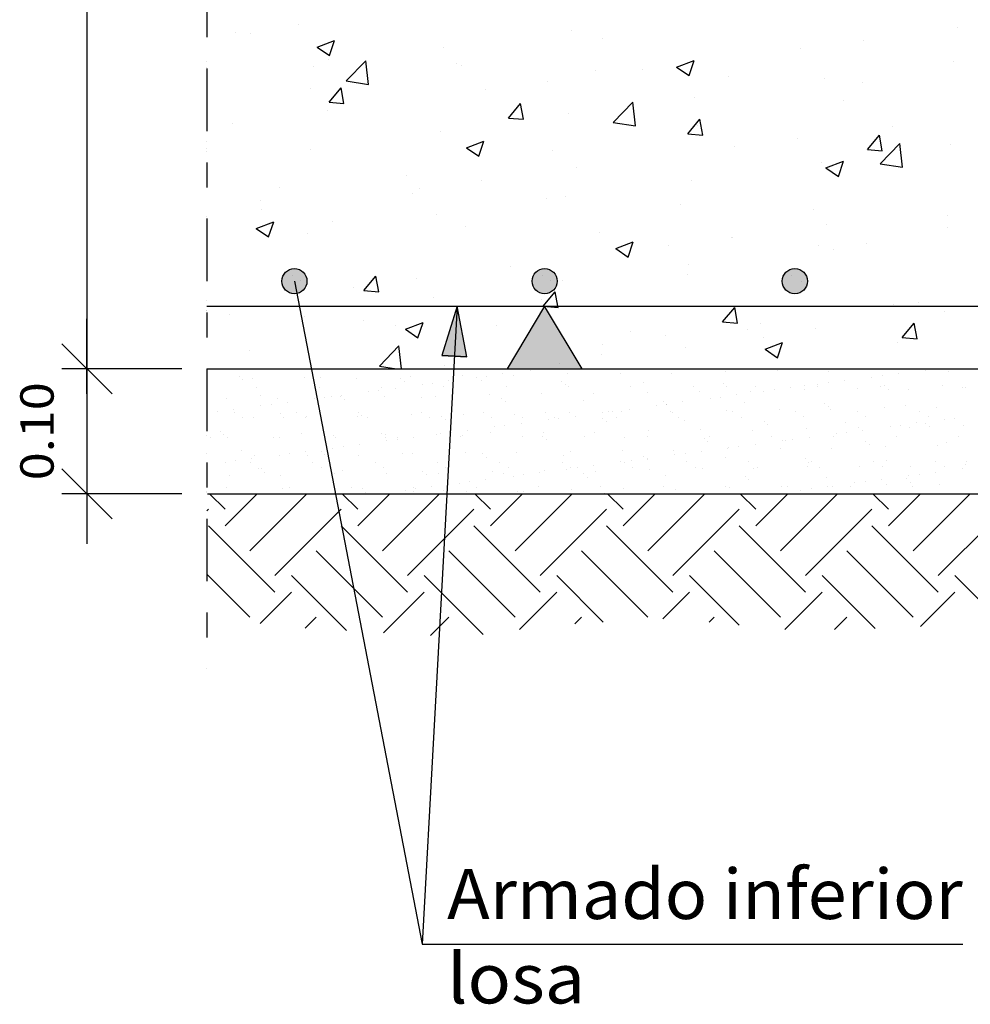
# Model space of a CAD drawing. Units: millimetres. Extents: x 22.5 to 37.7, y 16.3 to 26.
# Drawn here: x 22.5 to 26.3, y 17.2 to 21.2 of the extents above; entities that cross this region are included whole.
import ezdxf
from ezdxf.enums import TextEntityAlignment as Align

# ---------------------------------------------------------------- set-up
doc = ezdxf.new("R2010")
doc.units = ezdxf.units.MM
doc.linetypes.add('DASHDOT', pattern=[0.5, 0.25, -0.125, 0, -0.125])
for name, color, linetype in [('0-CYPE0', 1, 'CONTINUOUS'), ('0-CYPE1', 2, 'CONTINUOUS'), ('0-CYPE2', 4, 'CONTINUOUS'), ('0-CYPE4', 6, 'CONTINUOUS')]:
    doc.layers.add(name, color=color, linetype=linetype)
doc.styles.add('CYPETXT', font='romans', dxfattribs={"height": 0.2})

msp = doc.modelspace()

# ---------------------------------------------------------------- hatches: boundary and pattern name
at = {"layer": '0-CYPE1'}
msp.add_hatch(color=256, dxfattribs=at).paths.add_polyline_path([(24.4058, 19.7692), (24.7058, 19.7692), (24.5558, 20.0192)], flags=0)
at = {"layer": '0-CYPE2'}
h = msp.add_hatch(color=256, dxfattribs=at)
edge = h.paths.add_edge_path(flags=0)
edge.add_arc((23.5558, 20.1192), 0.05, 0, 360)
h = msp.add_hatch(color=256, dxfattribs=at)
edge = h.paths.add_edge_path(flags=0)
edge.add_arc((24.5558, 20.1192), 0.05, 0, 360)
h = msp.add_hatch(color=256, dxfattribs=at)
edge = h.paths.add_edge_path(flags=0)
edge.add_arc((25.5558, 20.1192), 0.05, 0, 360)
msp.add_hatch(color=256, dxfattribs=at).paths.add_polyline_path([(24.2448, 19.8167), (24.2058, 20.0192), (24.145, 19.8222)], flags=0)

# ---------------------------------------------------------------- linework, layer by layer
at = {"layer": '0-CYPE0'}
for p, q in [((23.5704, 21.1457), (23.5704, 21.1457)), ((23.32, 21.1127), (23.32, 21.1127)), ((23.3808, 21.1101), (23.3808, 21.1101)), ((24.6632, 21.1221), (24.6632, 21.1221)), ((26.2073, 21.1331), (26.2073, 21.1331)), ((23.6462, 21.0546), (23.7162, 21.0815)), ((23.6959, 21.021), (23.7162, 21.0815)), ((24.7868, 21.0908), (24.7868, 21.0908)), ((25.8285, 21.0832), (25.8285, 21.0832)), ((23.6462, 21.0546), (23.6959, 21.021)), ((24.1498, 21.0516), (24.1498, 21.0516)), ((25.5782, 21.0503), (25.5782, 21.0503)), ((23.6901, 21.0051), (23.6901, 21.0051)), ((23.7626, 20.9195), (23.8405, 21.0007)), ((23.8515, 20.9057), (23.8405, 21.0007)), ((24.2036, 20.9907), (24.2036, 20.9907)), ((24.224, 20.9825), (24.224, 20.9825)), ((25.0833, 20.9745), (25.1533, 21.0014)), ((25.1331, 20.9409), (25.1533, 21.0014)), ((26.189, 20.9986), (26.189, 20.9986)), ((23.2058, 20.9745), (23.2058, 20.9745)), ((23.6304, 20.9767), (23.6304, 20.9767)), ((24.7578, 20.96), (24.7578, 20.96)), ((24.9466, 20.9671), (24.9466, 20.9671)), ((25.0833, 20.9745), (25.133, 20.941)), ((23.7626, 20.9195), (23.8515, 20.9057)), ((24.5679, 20.9173), (24.5679, 20.9173)), ((25.2916, 20.9374), (25.2916, 20.9374)), ((25.6756, 20.9281), (25.6756, 20.9281)), ((25.8254, 20.9148), (25.8254, 20.9148)), ((23.6204, 20.8906), (23.6204, 20.8906)), ((23.6939, 20.8342), (23.7421, 20.8917)), ((23.7537, 20.829), (23.7421, 20.8917)), ((24.3176, 20.8843), (24.3176, 20.8843)), ((23.6939, 20.8342), (23.7537, 20.829)), ((24.4111, 20.7715), (24.4593, 20.8289)), ((24.4709, 20.7662), (24.4594, 20.8289)), ((24.8298, 20.754), (24.9077, 20.8352)), ((24.9188, 20.7402), (24.9077, 20.8352)), ((25.1562, 20.8532), (25.1562, 20.8532)), ((25.7519, 20.8409), (25.7519, 20.8409)), ((23.686, 20.8011), (23.686, 20.8011)), ((24.6511, 20.7892), (24.6511, 20.7892)), ((23.3073, 20.7513), (23.3073, 20.7513)), ((24.4111, 20.7714), (24.4709, 20.7662)), ((24.8298, 20.754), (24.9188, 20.7402)), ((25.1284, 20.7087), (25.1766, 20.7662)), ((25.1882, 20.7035), (25.1766, 20.7662)), ((24.1376, 20.7187), (24.1376, 20.7187)), ((25.1284, 20.7087), (25.1882, 20.7035)), ((25.1687, 20.7408), (25.1687, 20.7408)), ((25.9442, 20.7387), (25.9442, 20.7387)), ((24.2431, 20.652), (24.3131, 20.6789)), ((24.2928, 20.6184), (24.3131, 20.6788)), ((25.5655, 20.6888), (25.5655, 20.6888)), ((25.8457, 20.646), (25.8939, 20.7034)), ((25.9054, 20.6407), (25.8939, 20.7034)), ((25.8971, 20.5885), (25.975, 20.6697)), ((25.986, 20.5747), (25.975, 20.6697)), ((23.2058, 20.6509), (23.2058, 20.6509)), ((23.6183, 20.6438), (23.6183, 20.6438)), ((24.2431, 20.652), (24.2928, 20.6184)), ((24.5855, 20.6407), (24.5855, 20.6407)), ((25.3151, 20.6558), (25.3151, 20.6558)), ((25.8457, 20.6459), (25.9054, 20.6407)), ((26.1768, 20.6657), (26.1768, 20.6657)), ((25.6634, 20.5953), (25.6634, 20.5953)), ((25.6802, 20.5719), (25.7502, 20.5988)), ((25.73, 20.5383), (25.7502, 20.5987)), ((25.8971, 20.5885), (25.986, 20.5747)), ((24.6836, 20.5727), (24.6836, 20.5727)), ((25.6802, 20.5719), (25.73, 20.5383)), ((24.0023, 20.5406), (24.0023, 20.5406)), ((24.3048, 20.5228), (24.3048, 20.5228)), ((25.144, 20.5203), (25.144, 20.5203)), ((23.4954, 20.4941), (23.4954, 20.4941)), ((24.0292, 20.4715), (24.0292, 20.4715)), ((24.0545, 20.4899), (24.0545, 20.4899)), ((23.4192, 20.4405), (23.4192, 20.4405)), ((24.563, 20.449), (24.563, 20.449)), ((24.6389, 20.4563), (24.6389, 20.4563)), ((23.4229, 20.4067), (23.4229, 20.4067)), ((25.0969, 20.4264), (25.0969, 20.4264)), ((25.6307, 20.4039), (25.6307, 20.4039)), ((23.2058, 20.3782), (23.2058, 20.3782)), ((23.4029, 20.3295), (23.4729, 20.3563)), ((23.4526, 20.2959), (23.4729, 20.3563)), ((23.7062, 20.3597), (23.7062, 20.3597)), ((24.1255, 20.3859), (24.1255, 20.3859)), ((26.1645, 20.3813), (26.1645, 20.3813)), ((23.2058, 20.3273), (23.2058, 20.3273)), ((23.4029, 20.3294), (23.4526, 20.2959)), ((24.2401, 20.3372), (24.2401, 20.3372)), ((24.7739, 20.3146), (24.7739, 20.3146)), ((25.6811, 20.3443), (25.6811, 20.3443)), ((26.1647, 20.3328), (26.1647, 20.3328)), ((23.6061, 20.3109), (23.6061, 20.3109)), ((24.84, 20.2494), (24.91, 20.2762)), ((24.8897, 20.2158), (24.91, 20.2762)), ((25.3024, 20.2944), (25.3024, 20.2944)), ((25.3077, 20.2921), (25.3077, 20.2921)), ((24.84, 20.2494), (24.8897, 20.2158)), ((25.052, 20.2614), (25.052, 20.2614)), ((25.6513, 20.2624), (25.6513, 20.2624)), ((25.7106, 20.2443), (25.7106, 20.2443)), ((25.8415, 20.2695), (25.8415, 20.2695)), ((24.4205, 20.1783), (24.4205, 20.1783)), ((25.1319, 20.1874), (25.1319, 20.1874)), ((23.5481, 20.143), (23.5481, 20.143)), ((23.8326, 20.082), (23.8808, 20.1395)), ((23.8924, 20.0768), (23.8808, 20.1395)), ((24.0418, 20.1284), (24.0418, 20.1284)), ((24.5463, 20.1421), (24.5463, 20.1421)), ((24.6268, 20.1234), (24.6268, 20.1234)), ((25.1274, 20.1441), (25.1274, 20.1441)), ((25.5444, 20.1413), (25.5444, 20.1413)), ((23.7914, 20.0955), (23.7914, 20.0955)), ((23.8326, 20.082), (23.8924, 20.0768)), ((24.5499, 20.0193), (24.5981, 20.0767)), ((24.1133, 20.053), (24.1133, 20.053)), ((24.5442, 20.044), (24.5442, 20.044)), ((23.2058, 20.0038), (23.2058, 20.0038)), ((24.9127, 20.0192), (24.9127, 20.0192)), ((25.2671, 19.9565), (25.3154, 20.014)), ((25.3269, 19.9513), (25.3154, 20.014)), ((25.3343, 20.0192), (25.3343, 20.0192)), ((25.9502, 20.0247), (25.9502, 20.0247)), ((26.0496, 20.033), (26.0496, 20.033)), ((26.1525, 19.9999), (26.1525, 19.9999)), ((23.2965, 19.9858), (23.2965, 19.9858)), ((23.5939, 19.978), (23.5939, 19.978)), ((23.8303, 19.9632), (23.8303, 19.9632)), ((23.9611, 19.9439), (23.9611, 19.9439)), ((23.9998, 19.9268), (24.0698, 19.9537)), ((23.9998, 19.9268), (24.0495, 19.8933)), ((24.0495, 19.8933), (24.0698, 19.9537)), ((24.3641, 19.9407), (24.3641, 19.9407)), ((25.2672, 19.9565), (25.3269, 19.9513)), ((25.367, 19.9246), (25.367, 19.9246)), ((25.4181, 19.9498), (25.4181, 19.9498)), ((25.6391, 19.9295), (25.6391, 19.9295)), ((25.9844, 19.8938), (26.0326, 19.9512)), ((26.0442, 19.8885), (26.0326, 19.9512)), ((24.8979, 19.9181), (24.8979, 19.9181)), ((25.0393, 19.9), (25.0393, 19.9)), ((25.4317, 19.8955), (25.4317, 19.8955)), ((25.9844, 19.8937), (26.0442, 19.8885)), ((23.3779, 19.8438), (23.3779, 19.8438)), ((23.8952, 19.7799), (23.9731, 19.8611)), ((23.9838, 19.7692), (23.9731, 19.8611)), ((24.789, 19.867), (24.789, 19.867)), ((25.1197, 19.8545), (25.1197, 19.8545)), ((25.4369, 19.8467), (25.5069, 19.8736)), ((25.4369, 19.8467), (25.4866, 19.8132)), ((25.4866, 19.8132), (25.5069, 19.8736)), ((25.9656, 19.873), (25.9656, 19.873)), ((24.7839, 19.8245), (24.7839, 19.8245)), ((23.2338, 19.7692), (23.2338, 19.7692)), ((23.3218, 19.7692), (23.3218, 19.7692)), ((23.8516, 19.7692), (23.8516, 19.7692)), ((23.8952, 19.7799), (23.9642, 19.7692)), ((24.0458, 19.7692), (24.0458, 19.7692)), ((24.1574, 19.7839), (24.1574, 19.7839)), ((24.4694, 19.7692), (24.4694, 19.7692)), ((24.4973, 19.7629), (24.4973, 19.7629)), ((24.5389, 19.7684), (24.5389, 19.7684)), ((24.6146, 19.7905), (24.6146, 19.7905)), ((24.8442, 19.7692), (24.8442, 19.7692)), ((25.0085, 19.7692), (25.0085, 19.7692)), ((25.0871, 19.7692), (25.0871, 19.7692)), ((25.5225, 19.7692), (25.5225, 19.7692)), ((25.525, 19.7669), (25.525, 19.7669)), ((25.5366, 19.7692), (25.5366, 19.7692)), ((25.7049, 19.7692), (25.7049, 19.7692)), ((25.9084, 19.7673), (25.9084, 19.7673)), ((26.0784, 19.7639), (26.0784, 19.7639)), ((26.1168, 19.7692), (26.1168, 19.7692)), ((26.1567, 19.7692), (26.1567, 19.7692)), ((26.2291, 19.7692), (26.2291, 19.7692)), ((23.3349, 19.7397), (23.3349, 19.7397)), ((23.3496, 19.7261), (23.3496, 19.7261)), ((23.3879, 19.7294), (23.3879, 19.7294)), ((23.5973, 19.7321), (23.5973, 19.7321)), ((23.6597, 19.7326), (23.6597, 19.7326)), ((23.802, 19.7311), (23.802, 19.7311)), ((23.9798, 19.7298), (23.9798, 19.7298)), ((24.018, 19.7389), (24.018, 19.7389)), ((24.1896, 19.7224), (24.1896, 19.7224)), ((24.2274, 19.7416), (24.2274, 19.7416)), ((24.2819, 19.7345), (24.2819, 19.7345)), ((24.3047, 19.7228), (24.3047, 19.7228)), ((24.3236, 19.74), (24.3236, 19.74)), ((24.3886, 19.7486), (24.3886, 19.7486)), ((24.4321, 19.7406), (24.4321, 19.7406)), ((24.6482, 19.7484), (24.6482, 19.7484)), ((24.8576, 19.751), (24.8576, 19.751)), ((25.0622, 19.7501), (25.0622, 19.7501)), ((25.2783, 19.7578), (25.2783, 19.7578)), ((25.4877, 19.7605), (25.4877, 19.7605)), ((25.6923, 19.7595), (25.6923, 19.7595)), ((25.8631, 19.7356), (25.8631, 19.7356)), ((25.9047, 19.7411), (25.9047, 19.7411)), ((25.9698, 19.7496), (25.9698, 19.7496)), ((26.1699, 19.7571), (26.1699, 19.7571)), ((23.4056, 19.6951), (23.4056, 19.6951)), ((23.6547, 19.6956), (23.6547, 19.6956)), ((23.8929, 19.6833), (23.8929, 19.6833)), ((23.9038, 19.696), (23.9038, 19.696)), ((23.9579, 19.6919), (23.9579, 19.6919)), ((23.9946, 19.7163), (23.9946, 19.7163)), ((24.0666, 19.7062), (24.0666, 19.7062)), ((24.1082, 19.7117), (24.1082, 19.7117)), ((24.153, 19.6965), (24.153, 19.6965)), ((24.1733, 19.7202), (24.1733, 19.7202)), ((24.4021, 19.697), (24.4021, 19.697)), ((24.6248, 19.72), (24.6248, 19.72)), ((24.6395, 19.7065), (24.6395, 19.7065)), ((24.6512, 19.6974), (24.6512, 19.6974)), ((24.9003, 19.6979), (24.9003, 19.6979)), ((24.9496, 19.7129), (24.9496, 19.7129)), ((25.1495, 19.6983), (25.1495, 19.6983)), ((25.2697, 19.7102), (25.2697, 19.7102)), ((25.2845, 19.6967), (25.2845, 19.6967)), ((25.3986, 19.6988), (25.3986, 19.6988)), ((25.474, 19.6844), (25.474, 19.6844)), ((25.5391, 19.6929), (25.5391, 19.6929)), ((25.5946, 19.7031), (25.5946, 19.7031)), ((25.5959, 19.6855), (25.5959, 19.6855)), ((25.6477, 19.7072), (25.6477, 19.7072)), ((25.6477, 19.6992), (25.6477, 19.6992)), ((25.6894, 19.7127), (25.6894, 19.7127)), ((25.7544, 19.7213), (25.7544, 19.7213)), ((25.8053, 19.6882), (25.8053, 19.6882)), ((25.8969, 19.6997), (25.8969, 19.6997)), ((25.9147, 19.7004), (25.9147, 19.7004)), ((25.9294, 19.6869), (25.9294, 19.6869)), ((26.0099, 19.6872), (26.0099, 19.6872)), ((26.146, 19.7001), (26.146, 19.7001)), ((26.226, 19.695), (26.226, 19.695)), ((26.2395, 19.6933), (26.2395, 19.6933)), ((23.2848, 19.6503), (23.2848, 19.6503)), ((23.4192, 19.6624), (23.4192, 19.6624)), ((23.4894, 19.6493), (23.4894, 19.6493)), ((23.6359, 19.6495), (23.6359, 19.6495)), ((23.6775, 19.655), (23.6775, 19.655)), ((23.7055, 19.6571), (23.7055, 19.6571)), ((23.7394, 19.6596), (23.7394, 19.6596)), ((23.7426, 19.6635), (23.7426, 19.6635)), ((23.7541, 19.6461), (23.7541, 19.6461)), ((23.8513, 19.6778), (23.8513, 19.6778)), ((23.9149, 19.6598), (23.9149, 19.6598)), ((24.0642, 19.6525), (24.0642, 19.6525)), ((24.1195, 19.6588), (24.1195, 19.6588)), ((24.3356, 19.6666), (24.3356, 19.6666)), ((24.3843, 19.6498), (24.3843, 19.6498)), ((24.545, 19.6692), (24.545, 19.6692)), ((24.7091, 19.6427), (24.7091, 19.6427)), ((24.7497, 19.6682), (24.7497, 19.6682)), ((24.9657, 19.676), (24.9657, 19.676)), ((25.1752, 19.6787), (25.1752, 19.6787)), ((25.2171, 19.6505), (25.2171, 19.6505)), ((25.2587, 19.656), (25.2587, 19.656)), ((25.3237, 19.6646), (25.3237, 19.6646)), ((25.3798, 19.6777), (25.3798, 19.6777)), ((25.4324, 19.6789), (25.4324, 19.6789)), ((23.3119, 19.6068), (23.3119, 19.6068)), ((23.4206, 19.6211), (23.4206, 19.6211)), ((23.4622, 19.6266), (23.4622, 19.6266)), ((23.5272, 19.6352), (23.5272, 19.6352)), ((24.3991, 19.6363), (24.3991, 19.6363)), ((24.8931, 19.6079), (24.8931, 19.6079)), ((25.0017, 19.6222), (25.0017, 19.6222)), ((25.0293, 19.64), (25.0293, 19.64)), ((25.0434, 19.6277), (25.0434, 19.6277)), ((25.044, 19.6265), (25.044, 19.6265)), ((25.1084, 19.6362), (25.1084, 19.6362)), ((25.2833, 19.6037), (25.2833, 19.6037)), ((25.3541, 19.6329), (25.3541, 19.6329)), ((25.4927, 19.6064), (25.4927, 19.6064)), ((25.6742, 19.6302), (25.6742, 19.6302)), ((25.689, 19.6166), (25.689, 19.6166)), ((25.6974, 19.6054), (25.6974, 19.6054)), ((25.9135, 19.6132), (25.9135, 19.6132)), ((25.999, 19.6231), (25.999, 19.6231)), ((26.1229, 19.6158), (26.1229, 19.6158)), ((23.2469, 19.5983), (23.2469, 19.5983)), ((23.315, 19.5937), (23.315, 19.5937)), ((23.3487, 19.5722), (23.3487, 19.5722)), ((23.3929, 19.5753), (23.3929, 19.5753)), ((23.4989, 19.5894), (23.4989, 19.5894)), ((23.5136, 19.5759), (23.5136, 19.5759)), ((23.5641, 19.5941), (23.5641, 19.5941)), ((23.5979, 19.5726), (23.5979, 19.5726)), ((23.6024, 19.5779), (23.6024, 19.5779)), ((23.807, 19.577), (23.807, 19.577)), ((23.8132, 19.5946), (23.8132, 19.5946)), ((23.8237, 19.5823), (23.8237, 19.5823)), ((23.847, 19.5731), (23.847, 19.5731)), ((24.0231, 19.5847), (24.0231, 19.5847)), ((24.0624, 19.595), (24.0624, 19.595)), ((24.0961, 19.5735), (24.0961, 19.5735)), ((24.1438, 19.5796), (24.1438, 19.5796)), ((24.1586, 19.5661), (24.1586, 19.5661)), ((24.2325, 19.5874), (24.2325, 19.5874)), ((24.3115, 19.5955), (24.3115, 19.5955)), ((24.3452, 19.574), (24.3452, 19.574)), ((24.4371, 19.5864), (24.4371, 19.5864)), ((24.4687, 19.5725), (24.4687, 19.5725)), ((24.5606, 19.5959), (24.5606, 19.5959)), ((24.571, 19.5655), (24.571, 19.5655)), ((24.5944, 19.5744), (24.5944, 19.5744)), ((24.6127, 19.571), (24.6127, 19.571)), ((24.6532, 19.5942), (24.6532, 19.5942)), ((24.6777, 19.5795), (24.6777, 19.5795)), ((24.7864, 19.5938), (24.7864, 19.5938)), ((24.7888, 19.5698), (24.7888, 19.5698)), ((24.8098, 19.5964), (24.8098, 19.5964)), ((24.828, 19.5993), (24.828, 19.5993)), ((24.8435, 19.5749), (24.8435, 19.5749)), ((24.8626, 19.5969), (24.8626, 19.5969)), ((25.0589, 19.5968), (25.0589, 19.5968)), ((25.0673, 19.5959), (25.0673, 19.5959)), ((25.0926, 19.5754), (25.0926, 19.5754)), ((25.308, 19.5973), (25.308, 19.5973)), ((25.3418, 19.5758), (25.3418, 19.5758)), ((25.5572, 19.5978), (25.5572, 19.5978)), ((25.5909, 19.5763), (25.5909, 19.5763)), ((25.8063, 19.5982), (25.8063, 19.5982)), ((25.84, 19.5767), (25.84, 19.5767)), ((26.0554, 19.5987), (26.0554, 19.5987)), ((26.0892, 19.5772), (26.0892, 19.5772)), ((26.1522, 19.5665), (26.1522, 19.5665)), ((26.1938, 19.572), (26.1938, 19.572)), ((24.1799, 19.5471), (24.1799, 19.5471)), ((24.3557, 19.5371), (24.3557, 19.5371)), ((24.3973, 19.5426), (24.3973, 19.5426)), ((24.4624, 19.5512), (24.4624, 19.5512)), ((24.8035, 19.5562), (24.8035, 19.5562)), ((25.1136, 19.5627), (25.1136, 19.5627)), ((25.4337, 19.5599), (25.4337, 19.5599)), ((25.4485, 19.5464), (25.4485, 19.5464)), ((25.6009, 19.5314), (25.6009, 19.5314)), ((25.7586, 19.5529), (25.7586, 19.5529)), ((25.8103, 19.534), (25.8103, 19.534)), ((25.9369, 19.5382), (25.9369, 19.5382)), ((25.9785, 19.5436), (25.9785, 19.5436)), ((26.015, 19.5331), (26.015, 19.5331)), ((26.0435, 19.5522), (26.0435, 19.5522)), ((26.0787, 19.5501), (26.0787, 19.5501)), ((26.0934, 19.5366), (26.0934, 19.5366)), ((26.231, 19.5408), (26.231, 19.5408)), ((23.221, 19.4943), (23.221, 19.4943)), ((23.2584, 19.5192), (23.2584, 19.5192)), ((23.2731, 19.5057), (23.2731, 19.5057)), ((23.2898, 19.4961), (23.2898, 19.4961)), ((23.4702, 19.4948), (23.4702, 19.4948)), ((23.4945, 19.4952), (23.4945, 19.4952)), ((23.5832, 19.5121), (23.5832, 19.5121)), ((23.7105, 19.5029), (23.7105, 19.5029)), ((23.7193, 19.4953), (23.7193, 19.4953)), ((23.9033, 19.5094), (23.9033, 19.5094)), ((23.9181, 19.4959), (23.9181, 19.4959)), ((23.9199, 19.5056), (23.9199, 19.5056)), ((23.9667, 19.4859), (23.9667, 19.4859)), ((23.9684, 19.4957), (23.9684, 19.4957)), ((24.0317, 19.4945), (24.0317, 19.4945)), ((24.1246, 19.5046), (24.1246, 19.5046)), ((24.1404, 19.5088), (24.1404, 19.5088)), ((24.1785, 19.521), (24.1785, 19.521)), ((24.182, 19.5143), (24.182, 19.5143)), ((24.2176, 19.4962), (24.2176, 19.4962)), ((24.2282, 19.5023), (24.2282, 19.5023)), ((24.247, 19.5228), (24.247, 19.5228)), ((24.3407, 19.5124), (24.3407, 19.5124)), ((24.4667, 19.4966), (24.4667, 19.4966)), ((24.5483, 19.4995), (24.5483, 19.4995)), ((24.5501, 19.5151), (24.5501, 19.5151)), ((24.563, 19.486), (24.563, 19.486)), ((24.7158, 19.4971), (24.7158, 19.4971)), ((24.7547, 19.5141), (24.7547, 19.5141)), ((24.8731, 19.4925), (24.8731, 19.4925)), ((24.965, 19.4975), (24.965, 19.4975)), ((24.9708, 19.5219), (24.9708, 19.5219)), ((25.1802, 19.5246), (25.1802, 19.5246)), ((25.1932, 19.4897), (25.1932, 19.4897)), ((25.2141, 19.498), (25.2141, 19.498)), ((25.3848, 19.5236), (25.3848, 19.5236)), ((25.4632, 19.4984), (25.4632, 19.4984)), ((25.5478, 19.4869), (25.5478, 19.4869)), ((25.6128, 19.4955), (25.6128, 19.4955)), ((25.7123, 19.4989), (25.7123, 19.4989)), ((25.7215, 19.5098), (25.7215, 19.5098)), ((25.7631, 19.5153), (25.7631, 19.5153)), ((25.8282, 19.5238), (25.8282, 19.5238)), ((25.9615, 19.4994), (25.9615, 19.4994)), ((26.2106, 19.4998), (26.2106, 19.4998)), ((23.6849, 19.4488), (23.6849, 19.4488)), ((23.7097, 19.4521), (23.7097, 19.4521)), ((23.7513, 19.4576), (23.7513, 19.4576)), ((23.8163, 19.4661), (23.8163, 19.4661)), ((23.925, 19.4804), (23.925, 19.4804)), ((25.208, 19.4762), (25.208, 19.4762)), ((25.2884, 19.4496), (25.2884, 19.4496)), ((25.2908, 19.4531), (25.2908, 19.4531)), ((25.3325, 19.4586), (25.3325, 19.4586)), ((25.3975, 19.4671), (25.3975, 19.4671)), ((25.4978, 19.4522), (25.4978, 19.4522)), ((25.5062, 19.4815), (25.5062, 19.4815)), ((25.5181, 19.4826), (25.5181, 19.4826)), ((25.7024, 19.4512), (25.7024, 19.4512)), ((25.8382, 19.4799), (25.8382, 19.4799)), ((25.8529, 19.4664), (25.8529, 19.4664)), ((25.9185, 19.459), (25.9185, 19.459)), ((26.1279, 19.4617), (26.1279, 19.4617)), ((26.163, 19.4728), (26.163, 19.4728)), ((23.3427, 19.4419), (23.3427, 19.4419)), ((23.3857, 19.4094), (23.3857, 19.4094)), ((23.398, 19.4211), (23.398, 19.4211)), ((23.4943, 19.4237), (23.4943, 19.4237)), ((23.536, 19.4292), (23.536, 19.4292)), ((23.601, 19.4378), (23.601, 19.4378)), ((23.6074, 19.4238), (23.6074, 19.4238)), ((23.6628, 19.4391), (23.6628, 19.4391)), ((23.6776, 19.4256), (23.6776, 19.4256)), ((23.812, 19.4228), (23.812, 19.4228)), ((23.9877, 19.4321), (23.9877, 19.4321)), ((24.0281, 19.4306), (24.0281, 19.4306)), ((24.2375, 19.4333), (24.2375, 19.4333)), ((24.3078, 19.4293), (24.3078, 19.4293)), ((24.3225, 19.4158), (24.3225, 19.4158)), ((24.4422, 19.4323), (24.4422, 19.4323)), ((24.6326, 19.4223), (24.6326, 19.4223)), ((24.6582, 19.4401), (24.6582, 19.4401)), ((24.8676, 19.4428), (24.8676, 19.4428)), ((24.9527, 19.4195), (24.9527, 19.4195)), ((24.9668, 19.4104), (24.9668, 19.4104)), ((25.0723, 19.4418), (25.0723, 19.4418)), ((25.0755, 19.4248), (25.0755, 19.4248)), ((25.1171, 19.4302), (25.1171, 19.4302)), ((25.1822, 19.4388), (25.1822, 19.4388)), ((25.2776, 19.4124), (25.2776, 19.4124)), ((25.5977, 19.4097), (25.5977, 19.4097)), ((23.279, 19.3954), (23.279, 19.3954)), ((23.3206, 19.4009), (23.3206, 19.4009)), ((23.3796, 19.3933), (23.3796, 19.3933)), ((23.4133, 19.3718), (23.4133, 19.3718)), ((23.4223, 19.3689), (23.4223, 19.3689)), ((23.6287, 19.3938), (23.6287, 19.3938)), ((23.6625, 19.3723), (23.6625, 19.3723)), ((23.8779, 19.3942), (23.8779, 19.3942)), ((23.9116, 19.3728), (23.9116, 19.3728)), ((24.127, 19.3947), (24.127, 19.3947)), ((24.1607, 19.3732), (24.1607, 19.3732)), ((24.1709, 19.3821), (24.1709, 19.3821)), ((24.3761, 19.3952), (24.3761, 19.3952)), ((24.4099, 19.3737), (24.4099, 19.3737)), ((24.6252, 19.3956), (24.6252, 19.3956)), ((24.6448, 19.3681), (24.6448, 19.3681)), ((24.659, 19.3741), (24.659, 19.3741)), ((24.6864, 19.3735), (24.6864, 19.3735)), ((24.7515, 19.3821), (24.7515, 19.3821)), ((24.8601, 19.3964), (24.8601, 19.3964)), ((24.8744, 19.3961), (24.8744, 19.3961)), ((24.9018, 19.4019), (24.9018, 19.4019)), ((24.9081, 19.3746), (24.9081, 19.3746)), ((24.9675, 19.406), (24.9675, 19.406)), ((24.9758, 19.3677), (24.9758, 19.3677)), ((25.1235, 19.3965), (25.1235, 19.3965)), ((25.1572, 19.375), (25.1572, 19.375)), ((25.1852, 19.3704), (25.1852, 19.3704)), ((25.3726, 19.397), (25.3726, 19.397)), ((25.3899, 19.3694), (25.3899, 19.3694)), ((25.4064, 19.3755), (25.4064, 19.3755)), ((25.606, 19.3772), (25.606, 19.3772)), ((25.6124, 19.3962), (25.6124, 19.3962)), ((25.6218, 19.3974), (25.6218, 19.3974)), ((25.6555, 19.3759), (25.6555, 19.3759)), ((25.8154, 19.3799), (25.8154, 19.3799)), ((25.8709, 19.3979), (25.8709, 19.3979)), ((25.9046, 19.3764), (25.9046, 19.3764)), ((25.9225, 19.4026), (25.9225, 19.4026)), ((26.02, 19.3789), (26.02, 19.3789)), ((26.12, 19.3983), (26.12, 19.3983)), ((26.1538, 19.3768), (26.1538, 19.3768)), ((26.226, 19.3691), (26.226, 19.3691)), ((26.2361, 19.3867), (26.2361, 19.3867)), ((26.2426, 19.3999), (26.2426, 19.3999)), ((23.2948, 19.342), (23.2948, 19.342)), ((23.4371, 19.3554), (23.4371, 19.3554)), ((23.4995, 19.341), (23.4995, 19.341)), ((23.7156, 19.3488), (23.7156, 19.3488)), ((23.7472, 19.3619), (23.7472, 19.3619)), ((23.925, 19.3515), (23.925, 19.3515)), ((24.0673, 19.3591), (24.0673, 19.3591)), ((24.082, 19.3456), (24.082, 19.3456)), ((24.1296, 19.3505), (24.1296, 19.3505)), ((24.3457, 19.3583), (24.3457, 19.3583)), ((24.3921, 19.352), (24.3921, 19.352)), ((24.4295, 19.3397), (24.4295, 19.3397)), ((24.4711, 19.3452), (24.4711, 19.3452)), ((24.5361, 19.3537), (24.5361, 19.3537)), ((24.5551, 19.3609), (24.5551, 19.3609)), ((24.7122, 19.3493), (24.7122, 19.3493)), ((24.727, 19.3358), (24.727, 19.3358)), ((24.7598, 19.36), (24.7598, 19.36)), ((25.0371, 19.3422), (25.0371, 19.3422)), ((25.3572, 19.3395), (25.3572, 19.3395)), ((25.682, 19.3324), (25.682, 19.3324)), ((26.0022, 19.3296), (26.0022, 19.3296)), ((26.0106, 19.3407), (26.0106, 19.3407)), ((26.0523, 19.3462), (26.0523, 19.3462)), ((26.1173, 19.3548), (26.1173, 19.3548)), ((23.2857, 19.294), (23.2857, 19.294)), ((23.5067, 19.2916), (23.5067, 19.2916)), ((23.5348, 19.2945), (23.5348, 19.2945)), ((23.7839, 19.2949), (23.7839, 19.2949)), ((23.8268, 19.2889), (23.8268, 19.2889)), ((24.033, 19.2954), (24.033, 19.2954)), ((24.0404, 19.2885), (24.0404, 19.2885)), ((24.1055, 19.297), (24.1055, 19.297)), ((24.2141, 19.3114), (24.2141, 19.3114)), ((24.2558, 19.3168), (24.2558, 19.3168)), ((24.2822, 19.2958), (24.2822, 19.2958)), ((24.3208, 19.3254), (24.3208, 19.3254)), ((24.5313, 19.2963), (24.5313, 19.2963)), ((24.7804, 19.2967), (24.7804, 19.2967)), ((24.8727, 19.2886), (24.8727, 19.2886)), ((25.0296, 19.2972), (25.0296, 19.2972)), ((25.2787, 19.2977), (25.2787, 19.2977)), ((25.2934, 19.2954), (25.2934, 19.2954)), ((25.3719, 19.326), (25.3719, 19.326)), ((25.5028, 19.2981), (25.5028, 19.2981)), ((25.5278, 19.2981), (25.5278, 19.2981)), ((25.6216, 19.2895), (25.6216, 19.2895)), ((25.6866, 19.2981), (25.6866, 19.2981)), ((25.7075, 19.2971), (25.7075, 19.2971)), ((25.777, 19.2986), (25.777, 19.2986)), ((25.7953, 19.3124), (25.7953, 19.3124)), ((25.8369, 19.3179), (25.8369, 19.3179)), ((25.9019, 19.3264), (25.9019, 19.3264)), ((25.9235, 19.3049), (25.9235, 19.3049)), ((26.0169, 19.3161), (26.0169, 19.3161)), ((26.0261, 19.299), (26.0261, 19.299)), ((26.1329, 19.3076), (26.1329, 19.3076)), ((23.2141, 19.2692), (23.2141, 19.2692)), ((23.2783, 19.2073), (23.2164, 19.2692)), ((23.2783, 19.141), (23.4064, 19.2692)), ((23.3777, 19.0416), (23.6053, 19.2692)), ((23.4059, 19.2692), (23.4059, 19.2692)), ((23.6124, 19.2697), (23.6124, 19.2697)), ((23.8086, 19.2073), (23.7468, 19.2692)), ((23.8086, 19.141), (23.9368, 19.2692)), ((23.8416, 19.2754), (23.8416, 19.2754)), ((23.8483, 19.2692), (23.8483, 19.2692)), ((23.9081, 19.0416), (24.1357, 19.2692)), ((23.9988, 19.283), (23.9988, 19.283)), ((24.0332, 19.2765), (24.0332, 19.2765)), ((24.1516, 19.2818), (24.1516, 19.2818)), ((24.2426, 19.2791), (24.2426, 19.2791)), ((24.339, 19.2073), (24.2771, 19.2692)), ((24.339, 19.141), (24.4671, 19.2692)), ((24.4355, 19.2692), (24.4355, 19.2692)), ((24.4384, 19.0416), (24.666, 19.2692)), ((24.4472, 19.2781), (24.4472, 19.2781)), ((24.4718, 19.2791), (24.4718, 19.2791)), ((24.6633, 19.2859), (24.6633, 19.2859)), ((24.7966, 19.272), (24.7966, 19.272)), ((24.8693, 19.2073), (24.8074, 19.2692)), ((24.8693, 19.141), (24.9974, 19.2692)), ((24.9687, 19.0416), (25.1963, 19.2692)), ((25.0533, 19.2692), (25.0533, 19.2692)), ((25.0773, 19.2876), (25.0773, 19.2876)), ((25.1167, 19.2693), (25.1167, 19.2693)), ((25.3996, 19.2073), (25.3377, 19.2692)), ((25.3996, 19.141), (25.5278, 19.2692)), ((25.4339, 19.2692), (25.4339, 19.2692)), ((25.4671, 19.2692), (25.4671, 19.2692)), ((25.4713, 19.2697), (25.4713, 19.2697)), ((25.4991, 19.0416), (25.7266, 19.2692)), ((25.5799, 19.284), (25.5799, 19.284)), ((25.6711, 19.2692), (25.6711, 19.2692)), ((25.9299, 19.2073), (25.8681, 19.2692)), ((25.9299, 19.141), (26.0581, 19.2692)), ((26.0294, 19.0416), (26.257, 19.2692)), ((26.0681, 19.2692), (26.0681, 19.2692)), ((23.2058, 19.2012), (23.212, 19.2073)), ((23.4772, 18.9422), (23.7423, 19.2073)), ((24.0075, 18.9422), (24.2727, 19.2073)), ((24.5378, 18.9422), (24.803, 19.2073)), ((25.0682, 18.9422), (25.3333, 19.2073)), ((25.5985, 18.9422), (25.8637, 19.2073)), ((26.1288, 18.9422), (26.394, 19.2073)), ((23.4772, 18.8759), (23.212, 19.141)), ((24.0075, 18.8759), (23.7423, 19.141)), ((24.5378, 18.8759), (24.2727, 19.141)), ((25.0682, 18.8759), (24.803, 19.141)), ((25.5985, 18.8759), (25.3333, 19.141)), ((26.1288, 18.8759), (25.8637, 19.141)), ((23.9081, 18.7764), (23.6429, 19.0416)), ((24.4384, 18.7764), (24.1732, 19.0416)), ((24.9687, 18.7764), (24.7036, 19.0416)), ((25.4991, 18.7764), (25.2339, 19.0416)), ((26.0294, 18.7764), (25.7642, 19.0416)), ((23.3777, 18.7764), (23.2058, 18.9483)), ((23.7636, 18.722), (23.5435, 18.9422)), ((24.3098, 18.7062), (24.0738, 18.9422)), ((24.7903, 18.756), (24.6041, 18.9422)), ((25.3333, 18.7433), (25.1344, 18.9422)), ((25.8763, 18.7306), (25.6648, 18.9422)), ((26.3641, 18.7731), (26.1951, 18.9422)), ((23.4186, 18.751), (23.5435, 18.8759)), ((23.9113, 18.7133), (24.0738, 18.8759)), ((24.4553, 18.7271), (24.6041, 18.8759)), ((25.0284, 18.7698), (25.1344, 18.8759)), ((25.5156, 18.7267), (25.6648, 18.8759)), ((26.0575, 18.7382), (26.1951, 18.8759)), ((23.5983, 18.7318), (23.6429, 18.7764)), ((24.0991, 18.7022), (24.1732, 18.7764)), ((24.6765, 18.7494), (24.7036, 18.7764)), ((25.2137, 18.7563), (25.2339, 18.7764)), ((25.7145, 18.7267), (25.7642, 18.7764))]:
    msp.add_line(p, q, dxfattribs=at)
for points in [[(23.2058, 21.0977), (23.2058, 21.0977), (23.2058, 21.0977)], [(23.2058, 20.9961), (23.2058, 20.9961), (23.2058, 20.9961), (23.2058, 20.9961)], [(23.2058, 20.7379), (23.2058, 20.7379), (23.2058, 20.7379), (23.2058, 20.7379)], [(23.2058, 20.6785), (23.2058, 20.6785), (23.2058, 20.6785), (23.2058, 20.6785)], [(23.2058, 20.636), (23.2058, 20.636), (23.2058, 20.636)], [(23.2058, 20.361), (23.2058, 20.361), (23.2058, 20.361)], [(23.5805, 20.1223), (23.5805, 20.1223), (23.5805, 20.1223)], [(24.5807, 20.1202), (24.5807, 20.1202), (24.5807, 20.1202)], [(25.5807, 20.1181), (25.5807, 20.1181), (25.5807, 20.1181)], [(23.2058, 20.0435), (23.2058, 20.0435), (23.2058, 20.0435)], [(23.5661, 20.0658), (23.5661, 20.0658), (23.5661, 20.0658), (23.5661, 20.0658)], [(23.2058, 20.0184), (23.2058, 20.0184), (23.2058, 20.0184)], [(23.2058, 20.0015), (23.2058, 20.0015), (23.2058, 20.0015), (23.2058, 20.0015)], [(23.2119, 20.0192), (23.2119, 20.0192), (23.2119, 20.0192), (23.2119, 20.0192)], [(23.2259, 20.0192), (23.2259, 20.0192), (23.2259, 20.0192), (23.2259, 20.0192)], [(23.244, 20.0192), (23.244, 20.0192), (23.244, 20.0192), (23.244, 20.0192)], [(23.6476, 20.0192), (23.6476, 20.0192), (23.6476, 20.0192), (23.6476, 20.0192)], [(23.7424, 20.0192), (23.7424, 20.0192), (23.7424, 20.0192), (23.7424, 20.0192)], [(23.8789, 20.0192), (23.8789, 20.0192), (23.8789, 20.0192), (23.8789, 20.0192)], [(24.0693, 20.0192), (24.0693, 20.0192), (24.0693, 20.0192), (24.0693, 20.0192)], [(24.2408, 20.0192), (24.2408, 20.0192), (24.2408, 20.0192), (24.2408, 20.0192)], [(24.491, 20.0192), (24.491, 20.0192), (24.491, 20.0192), (24.491, 20.0192)], [(24.5714, 20.0192), (24.5714, 20.0192), (24.5714, 20.0192), (24.5714, 20.0192)], [(24.7392, 20.0192), (24.7392, 20.0192), (24.7392, 20.0192), (24.7392, 20.0192)], [(24.9127, 20.0192), (24.9127, 20.0192), (24.9127, 20.0192)], [(25.2377, 20.0192), (25.2377, 20.0192), (25.2377, 20.0192), (25.2377, 20.0192)], [(25.2638, 20.0192), (25.2638, 20.0192), (25.2638, 20.0192), (25.2638, 20.0192)], [(25.3343, 20.0192), (25.3343, 20.0192), (25.3343, 20.0192)], [(25.7361, 20.0192), (25.7361, 20.0192), (25.7361, 20.0192), (25.7361, 20.0192)], [(25.756, 20.0192), (25.756, 20.0192), (25.756, 20.0192), (25.756, 20.0192)], [(25.9447, 20.0192), (25.9447, 20.0192), (25.9447, 20.0192), (25.9447, 20.0192)], [(25.9562, 20.0192), (25.9562, 20.0192), (25.9562, 20.0192), (25.9562, 20.0192)], [(26.1777, 20.0192), (26.1777, 20.0192), (26.1777, 20.0192), (26.1777, 20.0192)], [(26.2345, 20.0192), (26.2345, 20.0192), (26.2345, 20.0192), (26.2345, 20.0192)], [(23.5844, 19.9707), (23.5844, 19.9707), (23.5844, 19.9707), (23.5844, 19.9707)], [(23.2893, 19.7692), (23.2893, 19.7692), (23.2893, 19.7692)], [(23.3027, 19.7692), (23.3027, 19.7692), (23.3027, 19.7692), (23.3027, 19.7692)], [(23.4397, 19.7692), (23.4397, 19.7692), (23.4397, 19.7692)], [(23.4593, 19.7692), (23.4593, 19.7692), (23.4593, 19.7692)], [(23.5392, 19.7692), (23.5392, 19.7692), (23.5392, 19.7692)], [(23.6198, 19.7692), (23.6198, 19.7692), (23.6198, 19.7692)], [(23.6214, 19.7788), (23.6214, 19.7788), (23.6214, 19.7788), (23.6214, 19.7788)], [(23.6239, 19.7654), (23.6239, 19.7654), (23.6239, 19.7654), (23.6239, 19.7654)], [(23.7435, 19.7692), (23.7435, 19.7692), (23.7435, 19.7692)], [(23.789, 19.7692), (23.789, 19.7692), (23.789, 19.7692)], [(23.9369, 19.7692), (23.9369, 19.7692), (23.9369, 19.7692), (23.9369, 19.7692)], [(24.0389, 19.7692), (24.0389, 19.7692), (24.0389, 19.7692)], [(24.0575, 19.7692), (24.0575, 19.7692), (24.0575, 19.7692)], [(24.1518, 19.7692), (24.1518, 19.7692), (24.1518, 19.7692)], [(24.1652, 19.7692), (24.1652, 19.7692), (24.1652, 19.7692), (24.1652, 19.7692)], [(24.1932, 19.7886), (24.1932, 19.7886), (24.1932, 19.7886), (24.1932, 19.7886)], [(24.1933, 19.7908), (24.1933, 19.7908), (24.1933, 19.7908), (24.1933, 19.7908)], [(24.254, 19.7692), (24.254, 19.7692), (24.254, 19.7692)], [(24.2887, 19.7692), (24.2887, 19.7692), (24.2887, 19.7692)], [(24.5385, 19.7692), (24.5385, 19.7692), (24.5385, 19.7692)], [(24.545, 19.7692), (24.545, 19.7692), (24.545, 19.7692)], [(24.5711, 19.7692), (24.5711, 19.7692), (24.5711, 19.7692), (24.5711, 19.7692)], [(24.5868, 19.7692), (24.5868, 19.7692), (24.5868, 19.7692), (24.5868, 19.7692)], [(24.6753, 19.7692), (24.6753, 19.7692), (24.6753, 19.7692)], [(24.7884, 19.7692), (24.7884, 19.7692), (24.7884, 19.7692)], [(24.8883, 19.7692), (24.8883, 19.7692), (24.8883, 19.7692)], [(25.0382, 19.7692), (25.0382, 19.7692), (25.0382, 19.7692)], [(25.2054, 19.7692), (25.2054, 19.7692), (25.2054, 19.7692), (25.2054, 19.7692)], [(25.2881, 19.7692), (25.2881, 19.7692), (25.2881, 19.7692)], [(25.2931, 19.7692), (25.2931, 19.7692), (25.2931, 19.7692)], [(25.4302, 19.7692), (25.4302, 19.7692), (25.4302, 19.7692)], [(25.5379, 19.7692), (25.5379, 19.7692), (25.5379, 19.7692)], [(25.7878, 19.7692), (25.7878, 19.7692), (25.7878, 19.7692)], [(25.8396, 19.7692), (25.8396, 19.7692), (25.8396, 19.7692), (25.8396, 19.7692)], [(25.8519, 19.7692), (25.8519, 19.7692), (25.8519, 19.7692), (25.8519, 19.7692)], [(25.9108, 19.7692), (25.9108, 19.7692), (25.9108, 19.7692)], [(26.0376, 19.7692), (26.0376, 19.7692), (26.0376, 19.7692)], [(23.2058, 19.7477), (23.2058, 19.7477), (23.2058, 19.7477)], [(23.6261, 19.7542), (23.6261, 19.7542), (23.6261, 19.7542), (23.6261, 19.7542)], [(24.1896, 19.7224), (24.1896, 19.7224), (24.1896, 19.7224)], [(23.635, 19.7082), (23.635, 19.7082), (23.635, 19.7082), (23.635, 19.7082)], [(24.189, 19.7121), (24.189, 19.7121), (24.189, 19.7121), (24.189, 19.7121)], [(23.2058, 19.6632), (23.2058, 19.6632), (23.2058, 19.6632), (23.2058, 19.6632)], [(23.646, 19.6508), (23.646, 19.6508), (23.646, 19.6508), (23.646, 19.6508)], [(24.1869, 19.6748), (24.1869, 19.6748), (24.1869, 19.6748), (24.1869, 19.6748)], [(23.6526, 19.6165), (23.6526, 19.6165), (23.6526, 19.6165), (23.6526, 19.6165)], [(23.2058, 19.5929), (23.2058, 19.5929), (23.2058, 19.5929), (23.2058, 19.5929)], [(23.2058, 19.5897), (23.2058, 19.5897), (23.2058, 19.5897)], [(23.2058, 19.5673), (23.2058, 19.5673), (23.2058, 19.5673), (23.2058, 19.5673)], [(23.6699, 19.5267), (23.6699, 19.5267), (23.6699, 19.5267), (23.6699, 19.5267)], [(24.1799, 19.5471), (24.1799, 19.5471), (24.1799, 19.5471)], [(24.1799, 19.5465), (24.1799, 19.5465), (24.1799, 19.5465), (24.1799, 19.5465)], [(23.2058, 19.504), (23.2058, 19.504), (23.2058, 19.504)], [(24.1781, 19.5137), (24.1781, 19.5137), (24.1781, 19.5137), (24.1781, 19.5137)], [(24.1785, 19.521), (24.1785, 19.521), (24.1785, 19.521)], [(23.6791, 19.4788), (23.6791, 19.4788), (23.6791, 19.4788), (23.6791, 19.4788)], [(23.6849, 19.4488), (23.6849, 19.4488), (23.6849, 19.4488)], [(23.2058, 19.4317), (23.2058, 19.4317), (23.2058, 19.4317)], [(23.6918, 19.4126), (23.6918, 19.4126), (23.6918, 19.4126), (23.6918, 19.4126)], [(23.2058, 19.3857), (23.2058, 19.3857), (23.2058, 19.3857)], [(24.1701, 19.3673), (24.1701, 19.3673), (24.1701, 19.3673), (24.1701, 19.3673)], [(24.1709, 19.3821), (24.1709, 19.3821), (24.1709, 19.3821)], [(23.2058, 19.3449), (23.2058, 19.3449), (23.2058, 19.3449)], [(23.7048, 19.3453), (23.7048, 19.3453), (23.7048, 19.3453), (23.7048, 19.3453)], [(23.7056, 19.3411), (23.7056, 19.3411), (23.7056, 19.3411), (23.7056, 19.3411)], [(24.1667, 19.3051), (24.1667, 19.3051), (24.1667, 19.3051), (24.1667, 19.3051)], [(23.2058, 19.2767), (23.2058, 19.2767), (23.2058, 19.2767)], [(23.2058, 19.2737), (23.2058, 19.2737), (23.2058, 19.2737)], [(23.6118, 19.2692), (23.6118, 19.2692), (23.6118, 19.2692)], [(23.8177, 19.2692), (23.8177, 19.2692), (23.8177, 19.2692)], [(23.8938, 19.2692), (23.8938, 19.2692), (23.8938, 19.2692)], [(24.0237, 19.2692), (24.0237, 19.2692), (24.0237, 19.2692), (24.0237, 19.2692)], [(24.1647, 19.2698), (24.1647, 19.2698), (24.1647, 19.2698), (24.1647, 19.2698)], [(24.2296, 19.2692), (24.2296, 19.2692), (24.2296, 19.2692)], [(24.4826, 19.2692), (24.4826, 19.2692), (24.4826, 19.2692)], [(24.6414, 19.2692), (24.6414, 19.2692), (24.6414, 19.2692), (24.6414, 19.2692)], [(24.8474, 19.2692), (24.8474, 19.2692), (24.8474, 19.2692)], [(25.1168, 19.2692), (25.1168, 19.2692), (25.1168, 19.2692)], [(25.2592, 19.2692), (25.2592, 19.2692), (25.2592, 19.2692), (25.2592, 19.2692)], [(25.4652, 19.2692), (25.4652, 19.2692), (25.4652, 19.2692)], [(25.877, 19.2692), (25.877, 19.2692), (25.877, 19.2692), (25.877, 19.2692)], [(26.0829, 19.2692), (26.0829, 19.2692), (26.0829, 19.2692)]]:
    msp.add_lwpolyline(points, close=True, dxfattribs=at)
for points in [[(24.6097, 20.014), (24.6087, 20.0192), (24.5981, 20.0767)], [(24.5499, 20.0193), (24.5507, 20.0192), (24.6097, 20.014)]]:
    msp.add_lwpolyline(points, dxfattribs=at)
at = {"layer": '0-CYPE1', "linetype": 'DASHDOT'}
msp.add_line((23.2058, 23.3692), (23.2058, 18.5692), dxfattribs=at)
at = {"layer": '0-CYPE1'}
for p, q in [((22.7265, 23.2692), (22.7265, 19.7692)), ((23.5558, 20.1192), (24.0659, 17.4692)), ((24.2058, 20.0192), (24.0659, 17.4692)), ((22.7265, 19.6692), (22.7265, 19.9692)), ((22.8265, 19.6692), (22.6265, 19.8692)), ((22.8265, 19.6692), (22.6265, 19.8692)), ((22.7265, 19.8692), (22.7265, 19.5692)), ((23.1058, 19.7692), (22.6265, 19.7692)), ((23.1058, 19.7692), (22.6265, 19.7692)), ((22.7265, 19.7692), (22.7265, 19.2692)), ((22.8265, 19.1692), (22.6265, 19.3692)), ((22.7265, 19.3692), (22.7265, 19.0692)), ((23.1058, 19.2692), (22.6265, 19.2692)), ((24.0659, 17.4692), (26.2269, 17.4692))]:
    msp.add_line(p, q, dxfattribs=at)
msp.add_lwpolyline([(24.4058, 19.7692), (24.7058, 19.7692), (24.5558, 20.0192)], close=True, dxfattribs=at)
at = {"layer": '0-CYPE2'}
for p, q in [((23.2058, 19.7692), (37.0058, 19.7692)), ((23.2082, 19.2692), (37.0058, 19.2692))]:
    msp.add_line(p, q, dxfattribs=at)
msp.add_lwpolyline([(24.2448, 19.8167), (24.2058, 20.0192), (24.145, 19.8222)], close=True, dxfattribs=at)
for points in [[(24.1949, 19.8195), (24.2448, 19.8167), (24.145, 19.8222)], [(24.1949, 19.8195), (24.1949, 19.8195)]]:
    msp.add_lwpolyline(points, dxfattribs=at)
for centre in [(23.5558, 20.1192), (24.5558, 20.1192), (25.5558, 20.1192)]:
    msp.add_circle(centre, 0.05, dxfattribs=at)
at = {"layer": '0-CYPE4'}
msp.add_line((23.2058, 20.0192), (37.0058, 20.0192), dxfattribs=at)

# ---------------------------------------------------------------- texts
at = {"layer": '0-CYPE1', "style": 'CYPETXT', "width": 0.921493}
msp.add_text('0.10', height=0.13333, rotation=90, dxfattribs=at).set_placement((22.5932, 19.3232), (22.5932, 19.7152), align=Align.FIT)
at = {"layer": '0-CYPE1', "style": 'CYPETXT'}
for s, width, p, p2 in [('Armado inferior', 0.872601, (24.1659, 17.5692), (26.2269, 17.5692)), ('losa', 0.982373, (24.1659, 17.2317), (24.7179, 17.2317))]:
    msp.add_text(s, height=0.2, dxfattribs=dict(at, width=width)).set_placement(p, p2, align=Align.FIT)

doc.saveas('drawing.dxf')
